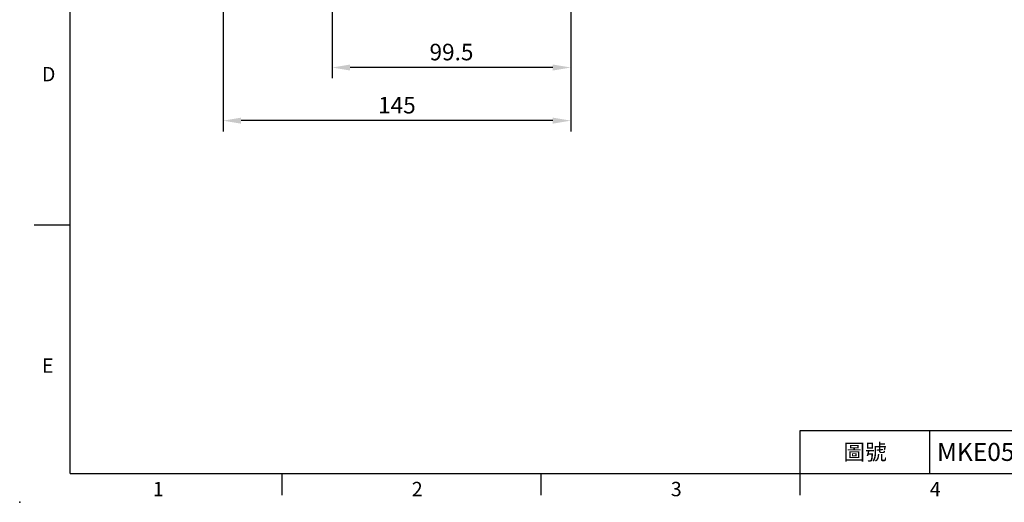
# Model space of a CAD drawing. Extents: x -21 to 920, y -12 to 588.
# Drawn here: x -21 to 390, y -12 to 189 of the extents above; entities that cross this region are included whole.
import ezdxf
from ezdxf.enums import TextEntityAlignment as Align

# ---------------------------------------------------------------- set-up
doc = ezdxf.new("R2010")
doc.units = 0
doc.header["$LTSCALE"] = 15
doc.header["$MEASUREMENT"] = 0
doc.layers.get('0').update_dxf_attribs({"linetype": 'CONTINUOUS'})
doc.layers.get('Defpoints').update_dxf_attribs({"linetype": 'CONTINUOUS'})
doc.layers.add('DIM', color=3, linetype='CONTINUOUS')
doc.styles.add('ATTDEF', font='mingliub.ttc')
doc.styles.get("Standard").update_dxf_attribs({"font": 'SIMPLEX.SHX'})
doc.dimstyles.new('L', dxfattribs={"dimscale": 3, "dimtxt": 2.3, "dimasz": 2.5, "dimexe": 1.5, "dimexo": 1.5, "dimgap": 1, "dimtad": 1, "dimdec": 3, "dimdsep": 46, "dimtxsty": 'Standard', "dimcen": 0, "dimclrd": 256, "dimclre": 256, "dimclrt": 256, "dimaunit": 1, "dimazin": 2, "dimtfac": 0.6, "dimtdec": 3, "dimtmove": 0, "dimatfit": 3, "dimfxl": 0, "dimtolj": 1, "dimarcsym": 0})

# ---------------------------------------------------------------- blocks, each defined once
blk = doc.blocks.new('GJA420')
at = {"color": 0}
for p, q in [((0, 0), (0, 192)), ((0, 34.5), (-5, 34.5)), ((101.5, 6), (275, 6)), ((101.5, 0), (101.5, 6)), ((119.5, 0), (119.5, 6)), ((0, 0), (275, 0)), ((29.5, -3), (29.5, 0)), ((65.5, -3), (65.5, 0)), ((101.5, -3), (101.5, 0))]:
    blk.add_line(p, q, dxfattribs=at)
blk.add_point((-7, -4), dxfattribs=at)
for s, p in [('D', (-3.91, 54.5)), ('E', (-3.91, 14)), ('1', (11.5, -3.16)), ('2', (47.5, -3.16)), ('3', (83.5, -3.16)), ('4', (119.5, -3.16))]:
    blk.add_text(s, height=2, dxfattribs=at).set_placement(p)
at = {"color": 0, "insert": (110.5, 3), "char_height": 2.2, "width": 7, "attachment_point": 5}
blk.add_mtext('\\f標楷體|b0|i0|c136|p65;圖號', dxfattribs=at)
at = {"color": 4, "style": 'ATTDEF'}
blk.add_attdef('料號', text='', height=2.5, dxfattribs=at).set_placement((120.5, 3), align=Align.MIDDLE_LEFT)
for tag, p in [('比例', (200.5, 3)), ('版本', (236.5, 3))]:
    blk.add_attdef(tag, text='', height=2.5, dxfattribs=at).set_placement(p, align=Align.MIDDLE_CENTER)
blk = doc.blocks.new('*D20')
at = {"layer": 'Defpoints', "color": 0}
for p in [(208.79, 276.5), (109.29, 226), (109.29, 169.26)]:
    blk.add_point(p, dxfattribs=at)
at = {"layer": 'DIM', "lineweight": -2}
for p, q in [((208.79, 272), (208.79, 164.76)), ((109.29, 221.5), (109.29, 164.76)), ((201.29, 169.26), (116.79, 169.26))]:
    blk.add_line(p, q, dxfattribs=at)
at = {"layer": 'DIM'}
for points in [[(116.79, 170.51), (116.79, 168.01), (109.29, 169.26)], [(201.29, 170.51), (201.29, 168.01), (208.79, 169.26)]]:
    blk.add_solid(points, dxfattribs=at)
at = {"layer": 'DIM', "insert": (159.04, 175.71), "char_height": 6.9, "attachment_point": 5}
blk.add_mtext('\\A1;99.5', dxfattribs=at)
blk = doc.blocks.new('*D23')
at = {"layer": 'Defpoints', "color": 0}
for p in [(208.79, 276.5), (63.79, 268.4), (63.79, 147.11)]:
    blk.add_point(p, dxfattribs=at)
at = {"layer": 'DIM', "lineweight": -2}
for p, q in [((208.79, 272), (208.79, 142.61)), ((63.79, 263.9), (63.79, 142.61)), ((201.29, 147.11), (71.29, 147.11))]:
    blk.add_line(p, q, dxfattribs=at)
at = {"layer": 'DIM'}
for points in [[(71.29, 148.36), (71.29, 145.86), (63.79, 147.11)], [(201.29, 148.36), (201.29, 145.86), (208.79, 147.11)]]:
    blk.add_solid(points, dxfattribs=at)
at = {"layer": 'DIM', "insert": (136.29, 153.56), "char_height": 6.9, "attachment_point": 5}
blk.add_mtext('\\A1;145', dxfattribs=at)

msp = doc.modelspace()

# ---------------------------------------------------------------- block references
at = {"layer": 'DIM'}
ref = msp.add_blockref('GJA420', (0, 0), dxfattribs=dict(at, xscale=3, yscale=3, zscale=3))
ref.add_attrib('料號', 'MKE050AAG080Rxxx', dxfattribs={"layer": '0', "color": 4, "height": 7.5, "style": 'ATTDEF'}).set_placement((361.5, 9), align=Align.MIDDLE_LEFT)

# ---------------------------------------------------------------- dimensions: what is measured, and where the dimension line sits
for base, p2, picture, middle in [((63.78823, 147.10784), (63.78823, 268.39793), '*D23', (136.28823, 153.55784)), ((109.28823, 169.25515), (109.28823, 226), '*D20', (159.03823, 175.70515))]:
    dim = msp.add_linear_dim(base=base, p1=(208.78823, 276.5), p2=p2, angle=180, dimstyle='L', dxfattribs=at)
    dim.commit()
    dim.dimension.update_dxf_attribs({"geometry": picture, "text_midpoint": middle})

doc.saveas('drawing.dxf')
